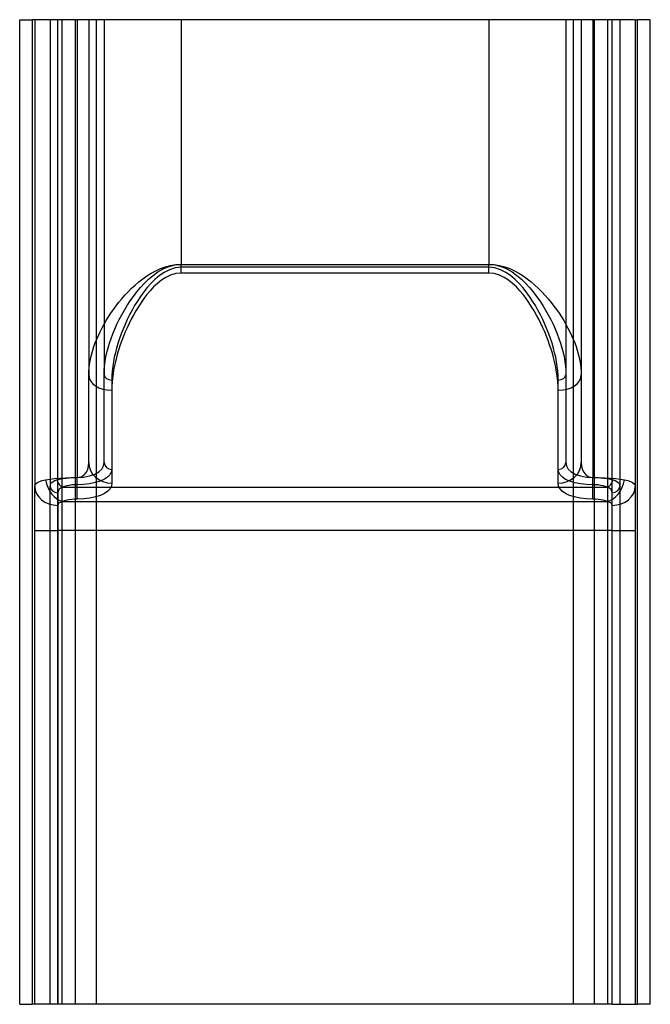
# Model space of a CAD drawing. Units: millimetres. Extents: x -20.5 to 20.5, y -63 to 1.
import ezdxf

# ---------------------------------------------------------------- set-up
doc = ezdxf.new("R2010")
doc.units = ezdxf.units.MM
doc.layers.add('MAIN-1', color=7, linetype='Continuous')
doc.layers.add('MAIN-2', color=7, linetype='Continuous')

msp = doc.modelspace()

# ---------------------------------------------------------------- linework, layer by layer
at = {"layer": 'MAIN-1'}
for p, q in [((-20.482, 1), (-19.647, 1)), ((-20.482, -63), (-20.482, 1)), ((-19.5, 1), (-19.647, 1)), ((-19.647, -63), (-19.647, 1)), ((-16.75, 1), (-19.5, 1)), ((-19.5, 1), (-19.5, -29.336)), ((-16, 1), (-16.75, 1)), ((-16.75, 1), (-16.75, -28.756)), ((-10, 1), (-16, 1)), ((-16, 1), (-16, -22.088)), ((10, 1), (-10, 1)), ((-10, 1), (-10, -14.902)), ((16, 1), (10, 1)), ((10, 1), (10, -14.902)), ((16.75, 1), (16, 1)), ((16, 1), (16, -22.088)), ((19.5, 1), (16.75, 1)), ((16.75, 1), (16.75, -28.756)), ((19.5, 1), (19.647, 1)), ((19.5, 1), (19.5, -29.336)), ((19.647, -63), (19.647, 1)), ((20.482, 1), (19.647, 1)), ((20.482, -63), (20.482, 1)), ((-11.943, -15.475), (-11.649, -15.315)), ((-11.649, -15.315), (-11.341, -15.176)), ((-11.341, -15.176), (-11.021, -15.061)), ((-11.021, -15.061), (-10.688, -14.974)), ((-10.688, -14.974), (-10.347, -14.921)), ((-10.347, -14.921), (-10, -14.902)), ((-10, -15.47), (-10, -14.902)), ((-10, -14.902), (10, -14.902)), ((10, -15.47), (10, -14.902)), ((10, -14.902), (10.349, -14.921)), ((10.349, -14.921), (10.691, -14.975)), ((10.691, -14.975), (11.025, -15.063)), ((11.025, -15.063), (11.347, -15.178)), ((11.347, -15.178), (11.653, -15.317)), ((11.653, -15.317), (11.945, -15.476)), ((-12.742, -16.037), (-12.489, -15.838)), ((-12.489, -15.838), (-12.223, -15.65)), ((-12.223, -15.65), (-11.943, -15.475)), ((-11.275, -15.935), (-11.539, -16.146)), ((-10.99, -15.751), (-11.275, -15.935)), ((-10.68, -15.603), (-10.99, -15.751)), ((-10.347, -15.505), (-10.68, -15.603)), ((-10, -15.47), (-10.347, -15.505)), ((10, -15.47), (-10, -15.47)), ((10.35, -15.505), (10, -15.47)), ((10.682, -15.604), (10.35, -15.505)), ((10.993, -15.753), (10.682, -15.604)), ((11.276, -15.936), (10.993, -15.753)), ((11.537, -16.145), (11.276, -15.936)), ((11.945, -15.476), (12.226, -15.652)), ((12.226, -15.652), (12.494, -15.842)), ((12.494, -15.842), (12.749, -16.043)), ((-13.436, -16.683), (-13.215, -16.461)), ((-13.215, -16.461), (-12.984, -16.245)), ((-12.984, -16.245), (-12.742, -16.037)), ((-12.006, -16.615), (-12.215, -16.865)), ((-11.781, -16.374), (-12.006, -16.615)), ((-11.539, -16.146), (-11.781, -16.374)), ((11.78, -16.374), (11.537, -16.145)), ((12.006, -16.615), (11.78, -16.374)), ((12.216, -16.867), (12.006, -16.615)), ((12.749, -16.043), (12.992, -16.252)), ((12.992, -16.252), (13.224, -16.469)), ((13.224, -16.469), (13.445, -16.692)), ((-14.036, -17.368), (-13.846, -17.137)), ((-13.846, -17.137), (-13.646, -16.908)), ((-13.646, -16.908), (-13.436, -16.683)), ((-12.412, -17.124), (-12.598, -17.388)), ((-12.215, -16.865), (-12.412, -17.124)), ((12.414, -17.125), (12.216, -16.867)), ((12.599, -17.389), (12.414, -17.125)), ((13.445, -16.692), (13.655, -16.918)), ((13.655, -16.918), (13.854, -17.147)), ((13.854, -17.147), (14.044, -17.379)), ((-14.553, -18.074), (-14.389, -17.837)), ((-14.389, -17.837), (-14.217, -17.602)), ((-14.217, -17.602), (-14.036, -17.368)), ((-12.772, -17.655), (-12.935, -17.925)), ((-12.598, -17.388), (-12.772, -17.655)), ((12.773, -17.657), (12.599, -17.389)), ((12.936, -17.927), (12.773, -17.657)), ((14.044, -17.379), (14.225, -17.612)), ((14.225, -17.612), (14.396, -17.848)), ((14.396, -17.848), (14.56, -18.084)), ((-14.996, -18.794), (-14.856, -18.553)), ((-14.856, -18.553), (-14.708, -18.313)), ((-14.708, -18.313), (-14.553, -18.074)), ((-13.235, -18.47), (-13.372, -18.745)), ((-13.089, -18.197), (-13.235, -18.47)), ((-12.935, -17.925), (-13.089, -18.197)), ((13.09, -18.198), (12.936, -17.927)), ((13.235, -18.47), (13.09, -18.198)), ((13.372, -18.745), (13.235, -18.47)), ((14.56, -18.084), (14.715, -18.323)), ((14.715, -18.323), (14.862, -18.562)), ((-15.251, -19.279), (-15.128, -19.036)), ((-15.128, -19.036), (-14.996, -18.794)), ((-13.502, -19.021), (-13.624, -19.298)), ((-13.372, -18.745), (-13.502, -19.021)), ((13.501, -19.02), (13.372, -18.745)), ((13.623, -19.295), (13.501, -19.02)), ((14.862, -18.562), (15.001, -18.803)), ((15.001, -18.803), (15.132, -19.045)), ((15.132, -19.045), (15.255, -19.288)), ((-15.569, -20.004), (-15.472, -19.763)), ((-15.472, -19.763), (-15.366, -19.521)), ((-15.366, -19.521), (-15.251, -19.279)), ((-13.739, -19.576), (-13.846, -19.854)), ((-13.624, -19.298), (-13.739, -19.576)), ((13.737, -19.572), (13.623, -19.295)), ((13.844, -19.849), (13.737, -19.572)), ((15.255, -19.288), (15.37, -19.53)), ((15.37, -19.53), (15.475, -19.771)), ((15.475, -19.771), (15.571, -20.011)), ((-15.735, -20.482), (-15.657, -20.244)), ((-15.657, -20.244), (-15.569, -20.004)), ((-14.038, -20.409), (-14.122, -20.684)), ((-13.946, -20.132), (-14.038, -20.409)), ((-13.846, -19.854), (-13.946, -20.132)), ((13.944, -20.127), (13.844, -19.849)), ((14.036, -20.405), (13.944, -20.127)), ((14.121, -20.681), (14.036, -20.405)), ((15.571, -20.011), (15.658, -20.249)), ((15.658, -20.249), (15.736, -20.485)), ((-15.912, -21.182), (-15.863, -20.951)), ((-15.863, -20.951), (-15.804, -20.717)), ((-15.804, -20.717), (-15.735, -20.482)), ((-14.198, -20.958), (-14.266, -21.23)), ((-14.122, -20.684), (-14.198, -20.958)), ((14.197, -20.956), (14.121, -20.681)), ((14.265, -21.228), (14.197, -20.956)), ((15.736, -20.485), (15.804, -20.719)), ((15.804, -20.719), (15.863, -20.951)), ((15.863, -20.951), (15.912, -21.182)), ((-15.994, -21.864), (-15.978, -21.639)), ((-15.978, -21.639), (-15.95, -21.412)), ((-15.95, -21.412), (-15.912, -21.182)), ((-14.326, -21.5), (-14.378, -21.769)), ((-14.266, -21.23), (-14.326, -21.5)), ((14.326, -21.499), (14.265, -21.228)), ((14.377, -21.769), (14.326, -21.499)), ((15.912, -21.182), (15.95, -21.411)), ((15.95, -21.411), (15.978, -21.638)), ((15.978, -21.638), (15.994, -21.864)), ((-16, -22.088), (-15.994, -21.864)), ((-16, -27.78), (-16, -22.088)), ((-14.455, -22.302), (-14.48, -22.566)), ((-14.421, -22.036), (-14.455, -22.302)), ((-14.378, -21.769), (-14.421, -22.036)), ((14.421, -22.036), (14.377, -21.769)), ((14.455, -22.302), (14.421, -22.036)), ((14.48, -22.566), (14.455, -22.302)), ((15.994, -21.864), (16, -22.088)), ((16, -22.088), (16, -27.78)), ((-14.495, -22.828), (-14.5, -23.089)), ((-14.48, -22.566), (-14.495, -22.828)), ((14.495, -22.828), (14.48, -22.566)), ((14.5, -23.089), (14.495, -22.828)), ((-14.5, -23.089), (-14.5, -29.125)), ((14.5, -29.125), (14.5, -23.089)), ((-16.064, -28.206), (-16.015, -27.997)), ((-16.015, -27.997), (-16, -27.78)), ((16, -27.78), (16.015, -27.997)), ((16.015, -27.997), (16.064, -28.207)), ((-18.223, -28.828), (-17.882, -28.797)), ((-17.882, -28.797), (-17.517, -28.775)), ((-17.517, -28.775), (-17.138, -28.761)), ((-17.138, -28.761), (-16.75, -28.756)), ((-16.75, -28.756), (-16.495, -28.705)), ((-16.75, -30.16), (-16.75, -28.756)), ((-16.495, -28.705), (-16.293, -28.576)), ((-16.293, -28.576), (-16.153, -28.403)), ((-16.153, -28.403), (-16.064, -28.206)), ((16.064, -28.207), (16.154, -28.404)), ((16.154, -28.404), (16.294, -28.577)), ((16.294, -28.577), (16.496, -28.705)), ((16.496, -28.705), (16.75, -28.756)), ((16.75, -30.16), (16.75, -28.756)), ((16.75, -28.756), (17.141, -28.761)), ((17.141, -28.761), (17.521, -28.775)), ((17.521, -28.775), (17.884, -28.798)), ((17.884, -28.798), (18.226, -28.829)), ((-19.5, -29.336), (-19.481, -29.238)), ((-19.5, -32.208), (-19.5, -29.336)), ((-19.481, -29.238), (-19.422, -29.152)), ((-19.422, -29.152), (-19.325, -29.076)), ((-19.325, -29.076), (-19.19, -29.011)), ((-19.19, -29.011), (-19.019, -28.956)), ((-19.019, -28.956), (-18.812, -28.911)), ((-18.812, -28.911), (-18.535, -28.866)), ((-18.535, -28.866), (-18.223, -28.828)), ((-14.529, -29.309), (-14.616, -29.484)), ((-14.5, -29.125), (-14.529, -29.309)), ((14.529, -29.31), (14.5, -29.125)), ((14.617, -29.485), (14.529, -29.31)), ((18.226, -28.829), (18.536, -28.867)), ((18.536, -28.867), (18.812, -28.911)), ((18.812, -28.911), (19.02, -28.956)), ((19.02, -28.956), (19.191, -29.011)), ((19.191, -29.011), (19.326, -29.076)), ((19.326, -29.076), (19.423, -29.153)), ((19.423, -29.153), (19.481, -29.239)), ((19.481, -29.239), (19.5, -29.336)), ((19.5, -29.336), (19.5, -32.208)), ((-15.555, -30.02), (-15.924, -30.097)), ((-15.236, -29.917), (-15.555, -30.02)), ((-14.97, -29.791), (-15.236, -29.917)), ((-14.763, -29.646), (-14.97, -29.791)), ((-14.616, -29.484), (-14.763, -29.646)), ((14.764, -29.646), (14.617, -29.485)), ((14.972, -29.792), (14.764, -29.646)), ((15.238, -29.918), (14.972, -29.792)), ((15.559, -30.021), (15.238, -29.918)), ((15.926, -30.097), (15.559, -30.021)), ((-17.99, -30.508), (-18, -30.567)), ((-18, -30.567), (-18, -32.208)), ((-17.96, -30.456), (-17.99, -30.508)), ((-17.911, -30.412), (-17.96, -30.456)), ((-17.847, -30.376), (-17.911, -30.412)), ((-17.772, -30.347), (-17.847, -30.376)), ((-17.687, -30.324), (-17.772, -30.347)), ((-17.565, -30.278), (-17.687, -30.324)), ((-17.687, -30.324), (17.687, -30.324)), ((-17.426, -30.238), (-17.565, -30.278)), ((-17.273, -30.205), (-17.426, -30.238)), ((-17.106, -30.18), (-17.273, -30.205)), ((-16.931, -30.165), (-17.106, -30.18)), ((-16.75, -30.16), (-16.931, -30.165)), ((-16.325, -30.144), (-16.75, -30.16)), ((-15.924, -30.097), (-16.325, -30.144)), ((16.329, -30.144), (15.926, -30.097)), ((16.75, -30.16), (16.329, -30.144)), ((16.932, -30.165), (16.75, -30.16)), ((17.107, -30.181), (16.932, -30.165)), ((17.274, -30.205), (17.107, -30.181)), ((17.428, -30.239), (17.274, -30.205)), ((17.566, -30.278), (17.428, -30.239)), ((17.687, -30.324), (17.566, -30.278)), ((17.772, -30.347), (17.687, -30.324)), ((17.848, -30.376), (17.772, -30.347)), ((17.912, -30.412), (17.848, -30.376)), ((17.96, -30.456), (17.912, -30.412)), ((17.99, -30.508), (17.96, -30.456)), ((18, -30.567), (17.99, -30.508)), ((18, -32.208), (18, -30.567)), ((-19.5, -32.208), (-18, -32.208)), ((-19.5, -63), (-19.5, -32.208)), ((-18, -32.208), (-18, -63)), ((18, -32.208), (-18, -32.208)), ((18, -32.208), (19.5, -32.208)), ((18, -63), (18, -32.208)), ((19.5, -32.208), (19.5, -63)), ((-20.482, -63), (-19.647, -63)), ((-19.5, -63), (-19.647, -63)), ((-18, -63), (-19.5, -63)), ((18, -63), (-18, -63)), ((18, -63), (19.5, -63)), ((19.5, -63), (19.647, -63)), ((20.482, -63), (19.647, -63))]:
    msp.add_line(p, q, dxfattribs=at)
for centre, major_axis, ratio, start_param, end_param in [((-14.5, -22.088), (-1.5, 0), 0.667579, 0, 1.570796), ((14.5, -22.088), (1.5, 0), 0.667579, -1.570796, 0), ((-14.5, -27.78), (-1.5, 0), 0.89667, 0, 1.570796), ((14.5, -27.78), (1.5, 0), 0.89667, -1.570796, 0), ((-18, -29.336), (-1.5, 0), 0.820652, 0, 1.570796), ((-17.687, -28.911), (-0.561, 1.391), 0.72449, 1.286662, 2.633865), ((17.687, -28.911), (0.561, 1.391), 0.72449, -2.633865, -1.286662), ((18, -29.336), (1.5, 0), 0.820652, -1.570796, 0)]:
    msp.add_ellipse(centre, major_axis=major_axis, ratio=ratio, start_param=start_param, end_param=end_param, dxfattribs=at)
at = {"layer": 'MAIN-2'}
for p, q in [((-19.5, 1), (-19.5, 1)), ((-18.5, 1), (-18.5, 1)), ((-18.5, 1), (-18.5, -29.336)), ((-18.005, -63), (-18.005, 1)), ((-17.72, -63), (-17.72, 1)), ((-16.864, -63), (-16.864, 1)), ((-16.75, 1), (-16.75, -28.756)), ((-16, 1), (-16, 1)), ((-15.5, -63), (-15.5, 1)), ((-15, 1), (-15, 1)), ((-15, 1), (-15, -22.088)), ((-10, 1), (-10, -14.902)), ((10, 1), (10, -14.902)), ((15, 1), (15, 1)), ((15, 1), (15, -22.088)), ((15.5, -63), (15.5, 1)), ((16, 1), (16, 1)), ((16.75, 1), (16.75, -28.756)), ((16.864, -63), (16.864, 1)), ((17.72, -63), (17.72, 1)), ((18.005, -63), (18.005, 1)), ((18.5, 1), (18.5, 1)), ((18.5, 1), (18.5, -29.336)), ((19.5, 1), (19.5, 1)), ((-11.501, -15.395), (-11.16, -15.197)), ((-11.16, -15.197), (-10.793, -15.04)), ((-10.756, -15.25), (-11.096, -15.423)), ((-10.793, -15.04), (-10.403, -14.938)), ((-10.387, -15.133), (-10.756, -15.25)), ((-10.403, -14.938), (-10, -14.902)), ((-10, -15.091), (-10.387, -15.133)), ((-10, -14.902), (10, -14.902)), ((-10, -15.091), (-10, -14.902)), ((10, -15.091), (-10, -15.091)), ((10, -14.902), (10.405, -14.939)), ((10, -15.091), (10, -14.902)), ((10.389, -15.133), (10, -15.091)), ((10.758, -15.25), (10.389, -15.133)), ((10.405, -14.939), (10.795, -15.041)), ((11.098, -15.424), (10.758, -15.25)), ((10.795, -15.041), (11.161, -15.198)), ((11.161, -15.198), (11.5, -15.394)), ((-12.381, -16.134), (-12.109, -15.87)), ((-12.109, -15.87), (-11.817, -15.622)), ((-11.694, -15.879), (-11.955, -16.139)), ((-11.817, -15.622), (-11.501, -15.395)), ((-11.408, -15.637), (-11.694, -15.879)), ((-11.096, -15.423), (-11.408, -15.637)), ((11.408, -15.636), (11.098, -15.424)), ((11.693, -15.877), (11.408, -15.636)), ((11.5, -15.394), (11.815, -15.62)), ((11.955, -16.139), (11.693, -15.877)), ((11.815, -15.62), (12.109, -15.87)), ((12.109, -15.87), (12.382, -16.135)), ((-12.875, -16.697), (-12.636, -16.411)), ((-12.636, -16.411), (-12.381, -16.134)), ((-12.198, -16.413), (-12.423, -16.697)), ((-11.955, -16.139), (-12.198, -16.413)), ((12.199, -16.414), (11.955, -16.139)), ((12.425, -16.699), (12.199, -16.414)), ((12.382, -16.135), (12.637, -16.412)), ((12.637, -16.412), (12.876, -16.698)), ((-13.306, -17.283), (-13.098, -16.988)), ((-13.098, -16.988), (-12.875, -16.697)), ((-12.634, -16.989), (-12.831, -17.286)), ((-12.423, -16.697), (-12.634, -16.989)), ((12.635, -16.991), (12.425, -16.699)), ((12.831, -17.287), (12.635, -16.991)), ((12.876, -16.698), (13.099, -16.989)), ((13.099, -16.989), (13.307, -17.284)), ((-13.856, -18.186), (-13.684, -17.883)), ((-13.684, -17.883), (-13.501, -17.582)), ((-13.501, -17.582), (-13.306, -17.283)), ((-13.185, -17.887), (-13.346, -18.191)), ((-13.014, -17.585), (-13.185, -17.887)), ((-12.831, -17.286), (-13.014, -17.585)), ((13.014, -17.586), (12.831, -17.287)), ((13.186, -17.887), (13.014, -17.586)), ((13.346, -18.19), (13.186, -17.887)), ((13.307, -17.284), (13.501, -17.582)), ((13.501, -17.582), (13.684, -17.882)), ((13.684, -17.882), (13.855, -18.184)), ((-14.165, -18.798), (-14.016, -18.491)), ((-14.016, -18.491), (-13.856, -18.186)), ((-13.496, -18.497), (-13.637, -18.804)), ((-13.346, -18.191), (-13.496, -18.497)), ((13.496, -18.495), (13.346, -18.19)), ((13.636, -18.801), (13.496, -18.495)), ((13.855, -18.184), (14.014, -18.488)), ((14.014, -18.488), (14.163, -18.794)), ((-14.43, -19.414), (-14.304, -19.107)), ((-14.304, -19.107), (-14.165, -18.798)), ((-13.768, -19.113), (-13.889, -19.422)), ((-13.637, -18.804), (-13.768, -19.113)), ((13.766, -19.109), (13.636, -18.801)), ((13.887, -19.417), (13.766, -19.109)), ((14.163, -18.794), (14.301, -19.101)), ((14.301, -19.101), (14.428, -19.409)), ((-14.647, -20.024), (-14.545, -19.72)), ((-14.545, -19.72), (-14.43, -19.414)), ((-14, -19.731), (-14.1, -20.037)), ((-13.889, -19.422), (-14, -19.731)), ((13.998, -19.726), (13.887, -19.417)), ((14.099, -20.034), (13.998, -19.726)), ((14.428, -19.409), (14.543, -19.716)), ((14.543, -19.716), (14.646, -20.021)), ((-14.815, -20.624), (-14.737, -20.325)), ((-14.737, -20.325), (-14.647, -20.024)), ((-14.19, -20.342), (-14.269, -20.645)), ((-14.1, -20.037), (-14.19, -20.342)), ((14.189, -20.34), (14.099, -20.034)), ((14.268, -20.644), (14.189, -20.34)), ((14.646, -20.021), (14.737, -20.323)), ((14.737, -20.323), (14.815, -20.623)), ((-14.932, -21.216), (-14.88, -20.921)), ((-14.88, -20.921), (-14.815, -20.624)), ((-14.337, -20.946), (-14.394, -21.245)), ((-14.269, -20.645), (-14.337, -20.946)), ((14.337, -20.945), (14.268, -20.644)), ((14.394, -21.245), (14.337, -20.945)), ((14.815, -20.623), (14.88, -20.921)), ((14.88, -20.921), (14.932, -21.216)), ((-14.992, -21.799), (-14.969, -21.509)), ((-14.969, -21.509), (-14.932, -21.216)), ((-14.44, -21.542), (-14.473, -21.837)), ((-14.394, -21.245), (-14.44, -21.542)), ((14.44, -21.542), (14.394, -21.245)), ((14.473, -21.837), (14.44, -21.542)), ((14.932, -21.216), (14.969, -21.509)), ((14.969, -21.509), (14.992, -21.799)), ((-15, -22.088), (-14.992, -21.799)), ((-15, -27.78), (-15, -22.088)), ((-14.493, -22.13), (-14.5, -22.422)), ((-14.473, -21.837), (-14.493, -22.13)), ((14.493, -22.13), (14.473, -21.837)), ((14.5, -22.422), (14.493, -22.13)), ((14.992, -21.799), (15, -22.088)), ((15, -22.088), (15, -27.78)), ((-14.5, -22.422), (-14.5, -28.228)), ((14.5, -28.228), (14.5, -22.422)), ((-15.15, -28.207), (-15.037, -28.001)), ((-15.037, -28.001), (-15, -27.78)), ((15, -27.78), (15.037, -28.001)), ((15.037, -28.001), (15.15, -28.208)), ((-17.689, -28.828), (-17.473, -28.798)), ((-17.473, -28.798), (-17.24, -28.775)), ((-17.24, -28.775), (-16.998, -28.761)), ((-16.998, -28.761), (-16.75, -28.756)), ((-16.75, -28.756), (-16.329, -28.731)), ((-16.75, -29.224), (-16.75, -28.756)), ((-16.329, -28.731), (-15.942, -28.659)), ((-15.942, -28.659), (-15.607, -28.543)), ((-15.607, -28.543), (-15.339, -28.39)), ((-15.339, -28.39), (-15.15, -28.207)), ((-14.772, -28.736), (-14.983, -28.876)), ((-14.62, -28.579), (-14.772, -28.736)), ((-14.53, -28.409), (-14.62, -28.579)), ((-14.5, -28.228), (-14.53, -28.409)), ((14.53, -28.409), (14.5, -28.228)), ((14.621, -28.58), (14.53, -28.409)), ((14.772, -28.737), (14.621, -28.58)), ((14.984, -28.877), (14.772, -28.737)), ((15.15, -28.208), (15.341, -28.39)), ((15.341, -28.39), (15.608, -28.543)), ((15.608, -28.543), (15.944, -28.659)), ((15.944, -28.659), (16.333, -28.731)), ((16.333, -28.731), (16.75, -28.756)), ((16.75, -28.756), (16.999, -28.761)), ((16.75, -29.224), (16.75, -28.756)), ((16.999, -28.761), (17.242, -28.775)), ((17.242, -28.775), (17.474, -28.798)), ((17.474, -28.798), (17.691, -28.829)), ((-18.5, -29.336), (-18.488, -29.241)), ((-18.5, -32.208), (-18.5, -29.336)), ((-18.488, -29.241), (-18.453, -29.155)), ((-18.453, -29.155), (-18.392, -29.079)), ((-18.392, -29.079), (-18.306, -29.013)), ((-18.306, -29.013), (-18.196, -28.957)), ((-18.196, -28.957), (-18.062, -28.911)), ((-18.062, -28.911), (-17.887, -28.867)), ((-17.887, -28.867), (-17.689, -28.828)), ((-17.782, -29.421), (-17.861, -29.469)), ((-17.687, -29.382), (-17.782, -29.421)), ((-17.564, -29.337), (-17.687, -29.382)), ((-17.687, -29.382), (17.687, -29.382)), ((-17.424, -29.299), (-17.564, -29.337)), ((-17.27, -29.267), (-17.424, -29.299)), ((-17.103, -29.243), (-17.27, -29.267)), ((-16.929, -29.229), (-17.103, -29.243)), ((-16.75, -29.224), (-16.929, -29.229)), ((-16.333, -29.209), (-16.75, -29.224)), ((-15.938, -29.165), (-16.333, -29.209)), ((-15.573, -29.093), (-15.938, -29.165)), ((-15.252, -28.997), (-15.573, -29.093)), ((-14.983, -28.876), (-15.252, -28.997)), ((15.254, -28.997), (14.984, -28.877)), ((15.576, -29.094), (15.254, -28.997)), ((15.941, -29.166), (15.576, -29.094)), ((16.338, -29.209), (15.941, -29.166)), ((16.75, -29.224), (16.338, -29.209)), ((16.93, -29.229), (16.75, -29.224)), ((17.105, -29.244), (16.93, -29.229)), ((17.271, -29.267), (17.105, -29.244)), ((17.425, -29.299), (17.271, -29.267)), ((17.565, -29.338), (17.425, -29.299)), ((17.687, -29.382), (17.565, -29.338)), ((17.783, -29.421), (17.687, -29.382)), ((17.691, -28.829), (17.888, -28.867)), ((17.861, -29.469), (17.783, -29.421)), ((17.888, -28.867), (18.062, -28.911)), ((18.062, -28.911), (18.196, -28.957)), ((18.196, -28.957), (18.307, -29.013)), ((18.307, -29.013), (18.392, -29.079)), ((18.392, -29.079), (18.453, -29.155)), ((18.453, -29.155), (18.488, -29.241)), ((18.488, -29.241), (18.5, -29.336)), ((18.5, -29.336), (18.5, -32.208)), ((-17.992, -29.665), (-18, -29.746)), ((-18, -29.746), (-18, -32.208)), ((-17.966, -29.592), (-17.992, -29.665)), ((-17.923, -29.526), (-17.966, -29.592)), ((-17.861, -29.469), (-17.923, -29.526)), ((17.923, -29.526), (17.861, -29.469)), ((17.967, -29.592), (17.923, -29.526)), ((17.992, -29.666), (17.967, -29.592)), ((18, -29.746), (17.992, -29.666)), ((18, -32.208), (18, -29.746)), ((-18.5, -63), (-18.5, -32.208)), ((-18.5, -32.208), (-18, -32.208)), ((-18, -32.208), (-18, -63)), ((18, -32.208), (-18, -32.208)), ((18, -63), (18, -32.208)), ((18, -32.208), (18.5, -32.208)), ((18.5, -32.208), (18.5, -63)), ((-19.5, -63), (-19.5, -63)), ((-18.5, -63), (-18.5, -63)), ((18.5, -63), (18.5, -63)), ((19.5, -63), (19.5, -63))]:
    msp.add_line(p, q, dxfattribs=at)
for centre, major_axis, ratio, start_param, end_param in [((-14.5, -22.088), (-0.5, 0), 0.667579, 0, 1.570796), ((14.5, -22.088), (0.5, 0), 0.667579, -1.570796, 0), ((-14.5, -27.78), (-0.5, 0), 0.89667, 0, 1.570796), ((14.5, -27.78), (0.5, 0), 0.89667, -1.570796, 0), ((-18, -29.336), (-0.5, 0), 0.820652, 0, 1.570796), ((-17.687, -28.911), (-0.187, 0.464), 0.72449, 1.286662, 2.633865), ((17.687, -28.911), (0.187, 0.464), 0.72449, -2.633865, -1.286662), ((18, -29.336), (0.5, 0), 0.820652, -1.570796, 0)]:
    msp.add_ellipse(centre, major_axis=major_axis, ratio=ratio, start_param=start_param, end_param=end_param, dxfattribs=at)

doc.saveas('drawing.dxf')
